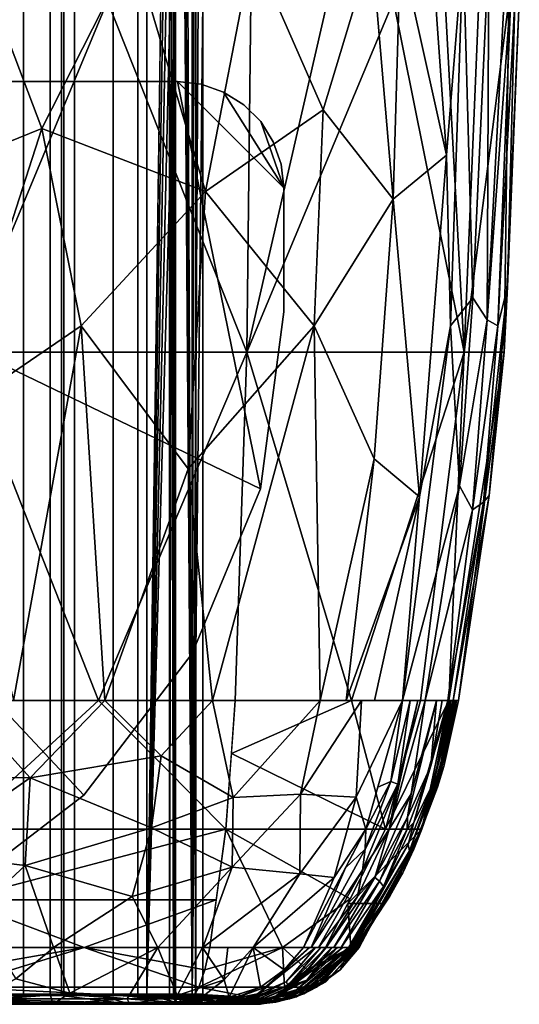
# Model space of a CAD drawing. Units: inches. Extents: x -18.3 to 18, y -16.2 to 14.5.
# Drawn here: x 17.2 to 17.9, y -11.5 to -10.1 of the extents above; entities that cross this region are included whole.
import ezdxf

# ---------------------------------------------------------------- set-up
doc = ezdxf.new("R2010")
doc.units = ezdxf.units.IN
doc.header["$MEASUREMENT"] = 0
doc.layers.add('SEAT-BASETRIM', color=5, linetype='Continuous')
doc.layers.add('SEAT-SEAT_FABRIC', color=5, linetype='Continuous')

msp = doc.modelspace()

# ---------------------------------------------------------------- linework, layer by layer
at = {"layer": 'SEAT-BASETRIM'}
for points in [[(16.2666, -10.177, 5.2929), (17.2444, -11.2208, 5.2929), (17.0373, -11.3797, 5.2929), (16.7961, -11.4796, 5.2929)], [(16.2666, -10.177, 5.2929), (17.5032, -10.7725, 5.2929), (17.4033, -11.0137, 5.2929), (17.2444, -11.2208, 5.2929)], [(17.3817, -10.177, 5.2929), (17.5032, -10.7725, 5.2929), (16.2666, -10.177, 5.2929)], [(16.2666, -10.177, 6.4158), (17.2444, -11.2208, 6.4158), (17.4033, -11.0137, 6.4158), (17.5032, -10.7725, 6.4158)], [(17.0373, -11.3797, 6.4158), (17.2444, -11.2208, 6.4158), (16.2666, -10.177, 6.4158)], [(17.3817, -10.177, 6.4158), (16.2666, -10.177, 6.4158), (17.5032, -10.7725, 6.4158)], [(17.3817, -10.177, 6.4158), (17.3817, -10.177, 5.2929), (16.2666, -10.177, 5.2929), (16.2666, -10.177, 6.4158)], [(17.4163, -10.1809, 5.2929), (17.4492, -10.1924, 5.2929), (17.5373, -10.3325, 5.2929), (17.3817, -10.177, 5.2929)], [(17.3817, -10.177, 5.2929), (17.5373, -10.3325, 5.2929), (17.5373, -10.5137, 5.2929), (17.5032, -10.7725, 5.2929)], [(17.5373, -10.3325, 6.4158), (17.4492, -10.1924, 6.4158), (17.4163, -10.1809, 6.4158), (17.3817, -10.177, 6.4158)], [(17.5373, -10.5137, 6.4158), (17.5373, -10.3325, 6.4158), (17.3817, -10.177, 6.4158), (17.5032, -10.7725, 6.4158)], [(17.4163, -10.1809, 5.2929), (17.3817, -10.177, 5.2929), (17.3817, -10.177, 6.4158), (17.4163, -10.1809, 6.4158)], [(17.4492, -10.1924, 5.2929), (17.4163, -10.1809, 5.2929), (17.4163, -10.1809, 6.4158), (17.4492, -10.1924, 6.4158)], [(17.4787, -10.2109, 5.2929), (17.5034, -10.2355, 5.2929), (17.5373, -10.3325, 5.2929), (17.4492, -10.1924, 5.2929)], [(17.4787, -10.2109, 6.4158), (17.4492, -10.1924, 6.4158), (17.5373, -10.3325, 6.4158), (17.5034, -10.2355, 6.4158)], [(17.4787, -10.2109, 5.2929), (17.4492, -10.1924, 5.2929), (17.4492, -10.1924, 6.4158), (17.4787, -10.2109, 6.4158)], [(17.4787, -10.2109, 6.4158), (17.5034, -10.2355, 6.4158), (17.5034, -10.2355, 5.2929), (17.4787, -10.2109, 5.2929)], [(17.5219, -10.265, 5.2929), (17.5334, -10.2979, 5.2929), (17.5373, -10.3325, 5.2929), (17.5034, -10.2355, 5.2929)], [(17.5219, -10.265, 6.4158), (17.5034, -10.2355, 6.4158), (17.5373, -10.3325, 6.4158), (17.5334, -10.2979, 6.4158)], [(17.5219, -10.265, 5.2929), (17.5034, -10.2355, 5.2929), (17.5034, -10.2355, 6.4158), (17.5219, -10.265, 6.4158)], [(17.5334, -10.2979, 5.2929), (17.5219, -10.265, 5.2929), (17.5219, -10.265, 6.4158), (17.5334, -10.2979, 6.4158)], [(17.5373, -10.3325, 5.2929), (17.5334, -10.2979, 5.2929), (17.5334, -10.2979, 6.4158), (17.5373, -10.3325, 6.4158)], [(17.5373, -10.5137, 6.4158), (17.5373, -10.5137, 5.2929), (17.5373, -10.3325, 5.2929), (17.5373, -10.3325, 6.4158)], [(17.5373, -10.5137, 6.4158), (17.5032, -10.7725, 6.4158), (17.5032, -10.7725, 5.2929), (17.5373, -10.5137, 5.2929)], [(17.5032, -10.7725, 5.2929), (17.5032, -10.7725, 6.4158), (17.4033, -11.0137, 6.4158), (17.4033, -11.0137, 5.2929)], [(17.2444, -11.2208, 5.2929), (17.4033, -11.0137, 5.2929), (17.4033, -11.0137, 6.4158), (17.2444, -11.2208, 6.4158)], [(17.2444, -11.2208, 6.4158), (17.0373, -11.3797, 6.4158), (17.0373, -11.3797, 5.2929), (17.2444, -11.2208, 5.2929)]]:
    msp.add_3dface(points, dxfattribs=at)
at = {"layer": 'SEAT-SEAT_FABRIC'}
for points in [[(16.867, -11.5119, 18.6616), (16.867, 11.7292, 18.6616), (17.1955, 11.7292, 18.5383), (17.1955, -11.5119, 18.5383)], [(17.1955, 11.7292, 18.5383), (17.3369, 11.7292, 18.2172), (17.3369, -11.5119, 18.2172), (17.1955, -11.5119, 18.5383)], [(17.3819, 8.4736, 14.9234), (17.3819, -8.2974, 14.9234), (17.3369, -11.5119, 18.2172), (17.3369, 11.7292, 18.2172)], [(17.3819, -8.2974, 14.9234), (17.3825, -8.6926, 14.8751), (17.3369, -11.5119, 18.2172)], [(17.384, -9.0645, 14.7331), (17.3369, -11.5119, 18.2172), (17.3825, -8.6926, 14.8751)], [(17.0506, -11.5137, 6.7106), (17.0506, -8.9101, 6.7106), (17.2151, -8.9101, 6.7256), (17.2151, -11.5137, 6.7256)], [(17.1562, -8.9101, 18.5714), (17.0675, -8.9101, 18.6234), (17.0675, -11.5137, 18.6234), (17.1562, -11.5137, 18.5714)], [(17.1562, -11.5137, 18.5714), (17.2308, -11.5137, 18.5009), (17.2308, -8.9101, 18.5009), (17.1562, -8.9101, 18.5714)], [(17.3768, -8.9101, 6.7595), (17.3768, -11.5137, 6.7595), (17.2151, -11.5137, 6.7256), (17.2151, -8.9101, 6.7256)], [(17.2876, -8.9101, 18.4152), (17.2308, -8.9101, 18.5009), (17.2308, -11.5137, 18.5009), (17.2876, -11.5137, 18.4152)], [(17.3235, -8.9101, 18.319), (17.2876, -8.9101, 18.4152), (17.2876, -11.5137, 18.4152), (17.3235, -11.5137, 18.319)], [(17.3369, -8.9101, 18.2172), (17.3235, -8.9101, 18.319), (17.3235, -11.5137, 18.319), (17.3369, -11.5137, 18.2172)], [(17.403, -8.9101, 12.6266), (17.3369, -8.9101, 18.2172), (17.3369, -11.5137, 18.2172), (17.403, -11.5137, 12.6266)], [(17.3768, -11.5137, 6.7595), (17.3768, -8.9101, 6.7595), (17.4079, -8.9101, 6.896), (17.4079, -11.5137, 6.896)], [(17.403, -11.5137, 12.6266), (17.4186, -11.5137, 7.0357), (17.4186, -8.9101, 7.0357), (17.403, -8.9101, 12.6266)], [(17.4186, -8.9101, 7.0357), (17.4186, -11.5137, 7.0357), (17.4079, -11.5137, 6.896), (17.4079, -8.9101, 6.896)], [(17.3369, -11.5119, 18.2172), (17.384, -9.0645, 14.7331), (17.3864, -9.3913, 14.5057)], [(17.3369, -11.5119, 18.2172), (17.3864, -9.3913, 14.5057), (17.3894, -9.6537, 14.2064)], [(17.403, -11.5119, 12.6266), (17.3369, -11.5119, 18.2172), (17.3894, -9.6537, 14.2064)], [(17.3894, -9.6537, 14.2064), (17.3928, -9.8364, 13.8527), (17.403, -11.5119, 12.6266)], [(17.3928, -9.8364, 13.8527), (17.3963, -9.9285, 13.4658), (17.403, -11.5119, 12.6266)], [(17.4052, -10.0266, 12.3022), (17.403, -11.5119, 12.6266), (17.3963, -9.9285, 13.4658)], [(17.183, -10.2457, 19.0722), (17.0829, -9.9823, 19.07), (17.012, -10.3148, 19.1108)], [(17.317, -9.9823, 19.0161), (17.0829, -9.9823, 19.07), (17.183, -10.2457, 19.0722)], [(17.317, -9.9823, 19.0161), (17.183, -10.2457, 19.0722), (17.4225, -10.3381, 18.9425)], [(17.317, -9.9823, 19.0161), (17.4225, -10.3381, 18.9425), (17.4914, -9.9823, 18.8511)], [(17.4225, -10.3381, 18.9425), (17.5947, -10.2186, 18.7843), (17.4914, -9.9823, 18.8511)], [(17.5947, -10.2186, 18.7843), (17.6659, -9.9823, 18.6861), (17.4914, -9.9823, 18.8511)], [(17.5947, -10.2186, 18.7843), (17.6972, -10.349, 18.6161), (17.6659, -9.9823, 18.6861)], [(17.7081, -9.9823, 18.5405), (17.6659, -9.9823, 18.6861), (17.6972, -10.349, 18.6161)], [(17.7751, -10.2847, 18.4032), (17.7081, -9.9823, 18.5405), (17.6972, -10.349, 18.6161)], [(17.7538, -9.9823, 18.3826), (17.7081, -9.9823, 18.5405), (17.7751, -10.2847, 18.4032)], [(17.7751, -10.2847, 18.4032), (17.7995, -9.9823, 18.2247), (17.7538, -9.9823, 18.3826)], [(17.7995, -9.9823, 18.2247), (17.7751, -10.2847, 18.4032), (17.781, -10.5345, 18.2244)], [(17.7995, -9.9823, 18.2247), (17.781, -10.5345, 18.2244), (17.814, -10.4933, 16.1975)], [(17.7995, -9.9823, 18.2247), (17.814, -10.4933, 16.1975), (17.8371, -9.9823, 15.5746)], [(17.8348, -10.5257, 14.1623), (17.8371, -9.9823, 15.5746), (17.814, -10.4933, 16.1975)], [(17.8348, -10.5257, 14.1623), (17.8634, -9.9823, 12.9243), (17.8371, -9.9823, 15.5746)], [(17.8348, -10.5257, 14.1623), (17.8702, -10.0401, 12.0303), (17.8634, -9.9823, 12.9243)], [(17.4121, -10.0594, 11.1347), (17.403, -11.5119, 12.6266), (17.4052, -10.0266, 12.3022)], [(17.8507, -10.5341, 12.1163), (17.8702, -10.0401, 12.0303), (17.8348, -10.5257, 14.1623)], [(17.8507, -10.5341, 12.1163), (17.8753, -10.0594, 11.1347), (17.8702, -10.0401, 12.0303)], [(17.0506, -10.0594, 6.7106), (17.0506, -11.5119, 6.7106), (17.2117, -11.5119, 6.725), (17.2117, -10.0594, 6.725)], [(17.2792, -10.0594, 6.2668), (17.4833, -10.5729, 6.3315), (17.065, -10.5729, 6.2698)], [(17.0658, -10.0594, 6.2476), (17.2792, -10.0594, 6.2668), (17.065, -10.5729, 6.2698)], [(17.3701, -10.0594, 6.7577), (17.2117, -10.0594, 6.725), (17.2117, -11.5119, 6.725), (17.3701, -11.5119, 6.7577)], [(17.2792, -10.0594, 6.2668), (17.489, -10.0594, 6.31), (17.4833, -10.5729, 6.3315)], [(17.373, -10.0594, 6.7589), (17.3701, -11.5119, 6.7577), (17.3756, -11.5119, 6.7608)], [(17.3701, -11.5119, 6.7577), (17.373, -10.0594, 6.7589), (17.3701, -10.0594, 6.7577)], [(17.3756, -10.0594, 6.7608), (17.373, -10.0594, 6.7589), (17.3756, -11.5119, 6.7608)], [(17.3756, -10.0594, 6.7608), (17.3756, -11.5119, 6.7608), (17.3776, -10.0594, 6.7633)], [(17.3789, -11.5119, 6.7662), (17.3776, -10.0594, 6.7633), (17.3756, -11.5119, 6.7608)], [(17.3789, -11.5119, 6.7662), (17.3789, -10.0594, 6.7662), (17.3776, -10.0594, 6.7633)], [(17.3789, -10.0594, 6.7662), (17.3789, -11.5119, 6.7662), (17.4085, -11.5119, 6.8995), (17.4085, -10.0594, 6.8995)], [(17.4187, -10.0594, 9.0852), (17.403, -11.5119, 12.6266), (17.4121, -10.0594, 11.1347)], [(17.4186, -11.5119, 7.0357), (17.403, -11.5119, 12.6266), (17.4187, -10.0594, 9.0852)], [(17.4186, -10.0594, 7.0357), (17.4085, -10.0594, 6.8995), (17.4085, -11.5119, 6.8995), (17.4186, -11.5119, 7.0357)], [(17.4187, -10.0594, 9.0852), (17.4186, -10.0594, 7.0357), (17.4186, -11.5119, 7.0357)], [(17.698, -10.0594, 6.4282), (17.8014, -10.5729, 6.6398), (17.4833, -10.5729, 6.3315)], [(17.6011, -10.0594, 6.3557), (17.4833, -10.5729, 6.3315), (17.489, -10.0594, 6.31)], [(17.6011, -10.0594, 6.3557), (17.698, -10.0594, 6.4282), (17.4833, -10.5729, 6.3315)], [(17.698, -10.0594, 6.4282), (17.7735, -10.0594, 6.5229), (17.8014, -10.5729, 6.6398)], [(17.7735, -10.0594, 6.5229), (17.8227, -10.0594, 6.6335), (17.8014, -10.5729, 6.6398)], [(17.8667, -10.0594, 6.832), (17.8595, -10.5729, 7.0349), (17.8014, -10.5729, 6.6398)], [(17.8227, -10.0594, 6.6335), (17.8667, -10.0594, 6.832), (17.8014, -10.5729, 6.6398)], [(17.8507, -10.5341, 12.1163), (17.8647, -10.4775, 10.1096), (17.8753, -10.0594, 11.1347)], [(17.8819, -10.0594, 9.0848), (17.8647, -10.4775, 10.1096), (17.8595, -10.5729, 7.0349)], [(17.8818, -10.0594, 7.0349), (17.8819, -10.0594, 9.0848), (17.8595, -10.5729, 7.0349)], [(17.8667, -10.0594, 6.832), (17.8818, -10.0594, 7.0349), (17.8595, -10.5729, 7.0349)], [(17.8647, -10.4775, 10.1096), (17.8819, -10.0594, 9.0848), (17.8753, -10.0594, 11.1347)], [(17.4225, -10.3381, 18.9425), (17.5816, -10.5345, 18.7737), (17.5947, -10.2186, 18.7843)], [(17.6972, -10.349, 18.6161), (17.5947, -10.2186, 18.7843), (17.5816, -10.5345, 18.7737)], [(17.183, -10.2457, 19.0722), (17.012, -10.3148, 19.1108), (17.047, -10.6663, 19.0791)], [(17.183, -10.2457, 19.0722), (17.047, -10.6663, 19.0791), (17.2406, -10.5345, 19.0325)], [(17.4225, -10.3381, 18.9425), (17.183, -10.2457, 19.0722), (17.2406, -10.5345, 19.0325)], [(17.736, -10.7845, 18.3941), (17.7751, -10.2847, 18.4032), (17.6972, -10.349, 18.6161)], [(17.736, -10.7845, 18.3941), (17.781, -10.5345, 18.2244), (17.7751, -10.2847, 18.4032)], [(17.4225, -10.3381, 18.9425), (17.2406, -10.5345, 19.0325), (17.3971, -10.7433, 18.9202)], [(17.5816, -10.5345, 18.7737), (17.4225, -10.3381, 18.9425), (17.3971, -10.7433, 18.9202)], [(17.5816, -10.5345, 18.7737), (17.6696, -10.7289, 18.6023), (17.6972, -10.349, 18.6161)], [(17.6696, -10.7289, 18.6023), (17.736, -10.7845, 18.3941), (17.6972, -10.349, 18.6161)], [(17.8647, -10.4775, 10.1096), (17.8294, -10.7922, 11.2311), (17.838, -10.7823, 8.8661)], [(17.8507, -10.5341, 12.1163), (17.8294, -10.7922, 11.2311), (17.8647, -10.4775, 10.1096)], [(17.8647, -10.4775, 10.1096), (17.838, -10.7823, 8.8661), (17.8595, -10.5729, 7.0349)], [(17.781, -10.5345, 18.2244), (17.7946, -10.7683, 15.6231), (17.814, -10.4933, 16.1975)], [(17.814, -10.4933, 16.1975), (17.7946, -10.7683, 15.6231), (17.8348, -10.5257, 14.1623)], [(17.8135, -10.8035, 13.369), (17.8348, -10.5257, 14.1623), (17.7946, -10.7683, 15.6231)], [(17.8135, -10.8035, 13.369), (17.8507, -10.5341, 12.1163), (17.8348, -10.5257, 14.1623)], [(17.047, -10.6663, 19.0791), (17.1418, -11.0824, 18.9689), (17.2406, -10.5345, 19.0325)], [(17.2752, -11.0824, 18.9382), (17.2406, -10.5345, 19.0325), (17.1418, -11.0824, 18.9689)], [(17.3971, -10.7433, 18.9202), (17.2406, -10.5345, 19.0325), (17.2752, -11.0824, 18.9382)], [(17.4328, -11.0824, 18.7891), (17.5816, -10.5345, 18.7737), (17.3971, -10.7433, 18.9202)], [(17.5904, -11.0824, 18.64), (17.5816, -10.5345, 18.7737), (17.4328, -11.0824, 18.7891)], [(17.5816, -10.5345, 18.7737), (17.5904, -11.0824, 18.64), (17.6696, -10.7289, 18.6023)], [(17.7111, -11.0824, 18.2233), (17.7946, -10.7683, 15.6231), (17.781, -10.5345, 18.2244)], [(17.7111, -11.0824, 18.2233), (17.781, -10.5345, 18.2244), (17.736, -10.7845, 18.3941)], [(17.8507, -10.5341, 12.1163), (17.8135, -10.8035, 13.369), (17.8294, -10.7922, 11.2311)], [(17.2662, -11.0824, 6.3548), (17.0628, -11.0824, 6.3365), (17.065, -10.5729, 6.2698)], [(17.065, -10.5729, 6.2698), (17.4833, -10.5729, 6.3315), (17.2662, -11.0824, 6.3548)], [(17.4833, -10.5729, 6.3315), (17.4662, -11.0824, 6.3959), (17.2662, -11.0824, 6.3548)], [(17.6361, -11.0824, 6.4921), (17.4662, -11.0824, 6.3959), (17.4833, -10.5729, 6.3315)], [(17.4833, -10.5729, 6.3315), (17.8014, -10.5729, 6.6398), (17.6361, -11.0824, 6.4921)], [(17.8014, -10.5729, 6.6398), (17.7375, -11.0824, 6.659), (17.6361, -11.0824, 6.4921)], [(17.7787, -11.0824, 6.845), (17.7375, -11.0824, 6.659), (17.8014, -10.5729, 6.6398)], [(17.8595, -10.5729, 7.0349), (17.7928, -11.0824, 7.035), (17.7787, -11.0824, 6.845)], [(17.8014, -10.5729, 6.6398), (17.8595, -10.5729, 7.0349), (17.7787, -11.0824, 6.845)], [(17.8595, -10.5729, 7.0349), (17.838, -10.7823, 8.8661), (17.7928, -11.0824, 7.035)], [(17.6285, -11.0824, 18.5085), (17.6696, -10.7289, 18.6023), (17.5904, -11.0824, 18.64)], [(17.736, -10.7845, 18.3941), (17.6696, -10.7289, 18.6023), (17.6285, -11.0824, 18.5085)], [(17.2752, -11.0824, 18.9382), (17.4328, -11.0824, 18.7891), (17.3971, -10.7433, 18.9202)], [(17.7946, -10.7683, 15.6231), (17.7111, -11.0824, 18.2233), (17.7442, -11.0824, 15.4263)], [(17.8135, -10.8035, 13.369), (17.7946, -10.7683, 15.6231), (17.7442, -11.0824, 15.4263)], [(17.736, -10.7845, 18.3941), (17.6285, -11.0824, 18.5085), (17.6698, -11.0824, 18.3659)], [(17.7111, -11.0824, 18.2233), (17.736, -10.7845, 18.3941), (17.6698, -11.0824, 18.3659)], [(17.838, -10.7823, 8.8661), (17.8294, -10.7922, 11.2311), (17.785, -11.0824, 9.8322)], [(17.7928, -11.0824, 7.035), (17.838, -10.7823, 8.8661), (17.785, -11.0824, 9.8322)], [(17.8294, -10.7922, 11.2311), (17.8135, -10.8035, 13.369), (17.7772, -11.0824, 12.6293)], [(17.8294, -10.7922, 11.2311), (17.7772, -11.0824, 12.6293), (17.785, -11.0824, 9.8322)], [(17.8135, -10.8035, 13.369), (17.7442, -11.0824, 15.4263), (17.7772, -11.0824, 12.6293)], [(16.9917, -11.1945, 19.0022), (17.1658, -11.1953, 18.9581), (17.0638, -11.0824, 18.9869)], [(17.0611, -11.2705, 6.3902), (17.2662, -11.0824, 6.3548), (17.4524, -11.2705, 6.4478)], [(17.0628, -11.0824, 6.3365), (17.2662, -11.0824, 6.3548), (17.0611, -11.2705, 6.3902)], [(17.1658, -11.1953, 18.9581), (17.2752, -11.0824, 18.9382), (17.0638, -11.0824, 18.9869)], [(17.1658, -11.1953, 18.9581), (17.3578, -11.1631, 18.8656), (17.2752, -11.0824, 18.9382)], [(17.2662, -11.0824, 6.3548), (17.4662, -11.0824, 6.3959), (17.4524, -11.2705, 6.4478)], [(17.2752, -11.0824, 18.9382), (17.3578, -11.1631, 18.8656), (17.4328, -11.0824, 18.7891)], [(17.3578, -11.1631, 18.8656), (17.4632, -11.2244, 18.7478), (17.4328, -11.0824, 18.7891)], [(17.4632, -11.2244, 18.7478), (17.5904, -11.0824, 18.64), (17.4328, -11.0824, 18.7891)], [(17.686, -11.2705, 6.6743), (17.4605, -11.1598, 6.4173), (17.6361, -11.0824, 6.4921)], [(17.4605, -11.1598, 6.4173), (17.4662, -11.0824, 6.3959), (17.6361, -11.0824, 6.4921)], [(17.5904, -11.0824, 18.64), (17.4632, -11.2244, 18.7478), (17.5619, -11.2194, 18.62)], [(17.6431, -11.2237, 18.4317), (17.6507, -11.0824, 18.4316), (17.5619, -11.2194, 18.62)], [(17.6507, -11.0824, 18.4316), (17.5904, -11.0824, 18.64), (17.5619, -11.2194, 18.62)], [(17.6361, -11.0824, 6.4921), (17.7375, -11.0824, 6.659), (17.686, -11.2705, 6.6743)], [(17.6507, -11.0824, 18.4316), (17.6431, -11.2237, 18.4317), (17.7111, -11.0824, 18.2233)], [(17.7111, -11.0824, 18.2233), (17.6431, -11.2237, 18.4317), (17.6574, -11.2705, 18.2224)], [(17.7111, -11.0824, 18.2233), (17.675, -11.2091, 18.2227), (17.6941, -11.201, 17.472)], [(17.686, -11.2705, 6.6743), (17.7787, -11.0824, 6.845), (17.7392, -11.2705, 7.0351)], [(17.7375, -11.0824, 6.659), (17.7787, -11.0824, 6.845), (17.686, -11.2705, 6.6743)], [(17.7333, -11.0824, 16.3458), (17.6912, -11.2705, 15.8857), (17.7442, -11.0824, 15.4263)], [(17.6912, -11.2705, 15.8857), (17.7237, -11.219, 14.7269), (17.7442, -11.0824, 15.4263)], [(17.7039, -11.2046, 16.7185), (17.6912, -11.2705, 15.8857), (17.7333, -11.0824, 16.3458)], [(17.7039, -11.2046, 16.7185), (17.7222, -11.0824, 17.2845), (17.6941, -11.201, 17.472)], [(17.7111, -11.0824, 18.2233), (17.6941, -11.201, 17.472), (17.7222, -11.0824, 17.2845)], [(17.7039, -11.2046, 16.7185), (17.7333, -11.0824, 16.3458), (17.7222, -11.0824, 17.2845)], [(17.7607, -11.0824, 14.0278), (17.7237, -11.219, 14.7269), (17.7184, -11.253, 14.0447)], [(17.7184, -11.253, 14.0447), (17.7526, -11.1779, 12.9788), (17.7607, -11.0824, 14.0278)], [(17.7237, -11.219, 14.7269), (17.7607, -11.0824, 14.0278), (17.7524, -11.0824, 14.7271), (17.7442, -11.0824, 15.4263)], [(17.7798, -11.0824, 11.7098), (17.7772, -11.0824, 12.6293), (17.7276, -11.2606, 12.6094)], [(17.7798, -11.0824, 11.7098), (17.7276, -11.2606, 12.6094), (17.7572, -11.2002, 11.2498)], [(17.7526, -11.1779, 12.9788), (17.7276, -11.2606, 12.6094), (17.7772, -11.0824, 12.6293)], [(17.7388, -11.2705, 9.373), (17.7623, -11.209, 8.443), (17.7876, -11.0824, 8.9126)], [(17.785, -11.0824, 9.8514), (17.7644, -11.1896, 10.3207), (17.7388, -11.2705, 9.373)], [(17.7388, -11.2705, 9.373), (17.7876, -11.0824, 8.9126), (17.785, -11.0824, 9.8514)], [(17.7787, -11.0824, 6.845), (17.7928, -11.0824, 7.035), (17.7392, -11.2705, 7.0351)], [(17.769, -11.0824, 13.3286), (17.7526, -11.1779, 12.9788), (17.7772, -11.0824, 12.6293)], [(17.7607, -11.0824, 14.0278), (17.7526, -11.1779, 12.9788), (17.769, -11.0824, 13.3286)], [(17.7928, -11.0824, 7.035), (17.7715, -11.1786, 7.7374), (17.7567, -11.2091, 7.0351)], [(17.7798, -11.0824, 11.7098), (17.7572, -11.2002, 11.2498), (17.7824, -11.0824, 10.7902)], [(17.7572, -11.2002, 11.2498), (17.7644, -11.1896, 10.3207), (17.7824, -11.0824, 10.7902)], [(17.7902, -11.0824, 7.9738), (17.7876, -11.0824, 8.9126), (17.7623, -11.209, 8.443)], [(17.7623, -11.209, 8.443), (17.7715, -11.1786, 7.7374), (17.7902, -11.0824, 7.9738)], [(17.7644, -11.1896, 10.3207), (17.785, -11.0824, 9.8514), (17.7824, -11.0824, 10.7902)], [(17.7715, -11.1786, 7.7374), (17.7928, -11.0824, 7.035), (17.7902, -11.0824, 7.9738)], [(17.4605, -11.1598, 6.4173), (17.686, -11.2705, 6.6743), (17.4524, -11.2705, 6.4478)], [(17.3435, -11.2685, 18.8327), (17.3578, -11.1631, 18.8656), (17.1658, -11.1953, 18.9581)], [(17.4632, -11.2244, 18.7478), (17.3578, -11.1631, 18.8656), (17.3435, -11.2685, 18.8327)], [(17.7184, -11.253, 14.0447), (17.718, -11.2705, 13.3282), (17.7526, -11.1779, 12.9788)], [(17.718, -11.2705, 13.3282), (17.7276, -11.2606, 12.6094), (17.7526, -11.1779, 12.9788)], [(17.7715, -11.1786, 7.7374), (17.7276, -11.2999, 7.7956), (17.7392, -11.2705, 7.0351)], [(17.7276, -11.2999, 7.7956), (17.7715, -11.1786, 7.7374), (17.7623, -11.209, 8.443)], [(17.7392, -11.2705, 7.0351), (17.7567, -11.2091, 7.0351), (17.7715, -11.1786, 7.7374)], [(17.008, -11.3056, 18.9575), (17.1658, -11.1953, 18.9581), (16.9917, -11.1945, 19.0022)], [(17.1587, -11.3236, 18.9074), (17.1658, -11.1953, 18.9581), (17.008, -11.3056, 18.9575)], [(17.3435, -11.2685, 18.8327), (17.1658, -11.1953, 18.9581), (17.1587, -11.3236, 18.9074)], [(17.6941, -11.201, 17.472), (17.6562, -11.2999, 17.5158), (17.7039, -11.2046, 16.7185)], [(17.6562, -11.2999, 17.5158), (17.6941, -11.201, 17.472), (17.6574, -11.2705, 18.2224)], [(17.6941, -11.201, 17.472), (17.675, -11.2091, 18.2227), (17.6574, -11.2705, 18.2224)], [(17.719, -11.2927, 11.9298), (17.7214, -11.3023, 10.6406), (17.7572, -11.2002, 11.2498)], [(17.7276, -11.2606, 12.6094), (17.719, -11.2927, 11.9298), (17.7572, -11.2002, 11.2498)], [(17.7644, -11.1896, 10.3207), (17.7572, -11.2002, 11.2498), (17.7214, -11.3023, 10.6406)], [(17.7388, -11.2705, 9.373), (17.7644, -11.1896, 10.3207), (17.7214, -11.3023, 10.6406)], [(17.7039, -11.2046, 16.7185), (17.6522, -11.3305, 16.8133), (17.6912, -11.2705, 15.8857)], [(17.6522, -11.3305, 16.8133), (17.7039, -11.2046, 16.7185), (17.6562, -11.2999, 17.5158)], [(17.7114, -11.3345, 8.5415), (17.7623, -11.209, 8.443), (17.7388, -11.2705, 9.373)], [(17.7623, -11.209, 8.443), (17.7114, -11.3345, 8.5415), (17.7276, -11.2999, 7.7956)], [(17.3435, -11.2685, 18.8327), (17.4617, -11.3262, 18.6862), (17.4632, -11.2244, 18.7478)], [(17.4632, -11.2244, 18.7478), (17.4617, -11.3262, 18.6862), (17.5619, -11.2194, 18.62)], [(17.5619, -11.2194, 18.62), (17.4617, -11.3262, 18.6862), (17.5609, -11.3356, 18.5196)], [(17.5619, -11.2194, 18.62), (17.5609, -11.3356, 18.5196), (17.6431, -11.2237, 18.4317)], [(17.6109, -11.3412, 18.357), (17.6431, -11.2237, 18.4317), (17.5609, -11.3356, 18.5196)], [(17.6431, -11.2237, 18.4317), (17.6109, -11.3412, 18.357), (17.6574, -11.2705, 18.2224)], [(17.6912, -11.2705, 15.8857), (17.6706, -11.3411, 14.9358), (17.7237, -11.219, 14.7269)], [(17.6706, -11.3411, 14.9358), (17.7184, -11.253, 14.0447), (17.7237, -11.219, 14.7269)], [(17.7184, -11.253, 14.0447), (17.6706, -11.3411, 14.9358), (17.6772, -11.3466, 14.0225)], [(17.7184, -11.253, 14.0447), (17.6772, -11.3466, 14.0225), (17.718, -11.2705, 13.3282)], [(17.719, -11.2927, 11.9298), (17.7276, -11.2606, 12.6094), (17.683, -11.3542, 12.8956)], [(17.683, -11.3542, 12.8956), (17.7276, -11.2606, 12.6094), (17.718, -11.2705, 13.3282)], [(17.0611, -11.2705, 6.3902), (17.4524, -11.2705, 6.4478), (17.0593, -11.3736, 6.4447)], [(17.0593, -11.3736, 6.4447), (17.4524, -11.2705, 6.4478), (17.4384, -11.3736, 6.5005)], [(17.1587, -11.3236, 18.9074), (17.3155, -11.369, 18.7947), (17.3435, -11.2685, 18.8327)], [(17.3435, -11.2685, 18.8327), (17.3155, -11.369, 18.7947), (17.4617, -11.3262, 18.6862)], [(17.4524, -11.2705, 6.4478), (17.5351, -11.4434, 6.5963), (17.4289, -11.4434, 6.5362)], [(17.4524, -11.2705, 6.4478), (17.6344, -11.3723, 6.6898), (17.5351, -11.4434, 6.5963)], [(17.686, -11.2705, 6.6743), (17.6344, -11.3723, 6.6898), (17.4524, -11.2705, 6.4478)], [(17.6109, -11.3412, 18.357), (17.566, -11.4434, 18.2209), (17.6574, -11.2705, 18.2224)], [(17.6276, -11.327, 18.2219), (17.6562, -11.2999, 17.5158), (17.6574, -11.2705, 18.2224)], [(17.686, -11.2705, 6.6743), (17.7392, -11.2705, 7.0351), (17.631, -11.379, 6.6908)], [(17.631, -11.379, 6.6908), (17.7392, -11.2705, 7.0351), (17.6818, -11.379, 7.0352)], [(17.6706, -11.3411, 14.9358), (17.6912, -11.2705, 15.8857), (17.6449, -11.3691, 15.8745)], [(17.6522, -11.3305, 16.8133), (17.6449, -11.3691, 15.8745), (17.6912, -11.2705, 15.8857)], [(17.683, -11.3542, 12.8956), (17.718, -11.2705, 13.3282), (17.6772, -11.3466, 14.0225)], [(17.7388, -11.2705, 9.373), (17.6925, -11.3687, 9.3727), (17.7114, -11.3345, 8.5415)], [(17.7214, -11.3023, 10.6406), (17.6925, -11.3687, 9.3727), (17.7388, -11.2705, 9.373)], [(17.7276, -11.2999, 7.7956), (17.7093, -11.327, 7.0352), (17.7392, -11.2705, 7.0351)], [(17.6562, -11.2999, 17.5158), (17.5771, -11.4434, 17.2822), (17.6522, -11.3305, 16.8133)], [(17.5771, -11.4434, 17.2822), (17.6562, -11.2999, 17.5158), (17.6276, -11.327, 18.2219)], [(17.636, -11.4434, 11.23), (17.719, -11.2927, 11.9298), (17.634, -11.4434, 11.9292)], [(17.683, -11.3542, 12.8956), (17.634, -11.4434, 11.9292), (17.719, -11.2927, 11.9298)], [(17.719, -11.2927, 11.9298), (17.636, -11.4434, 11.23), (17.7214, -11.3023, 10.6406)], [(17.7214, -11.3023, 10.6406), (17.636, -11.4434, 11.23), (17.6379, -11.4434, 10.5309)], [(17.7214, -11.3023, 10.6406), (17.6379, -11.4434, 10.5309), (17.6399, -11.4434, 9.8318)], [(17.6399, -11.4434, 9.8318), (17.6925, -11.3687, 9.3727), (17.7214, -11.3023, 10.6406)], [(17.7276, -11.2999, 7.7956), (17.7114, -11.3345, 8.5415), (17.6451, -11.4434, 7.9741)], [(17.7093, -11.327, 7.0352), (17.7276, -11.2999, 7.7956), (17.6451, -11.4434, 7.9741)], [(17.0292, -11.4434, 18.8263), (17.1587, -11.3236, 18.9074), (17.008, -11.3056, 18.9575)], [(17.0292, -11.4434, 18.8263), (17.2003, -11.4434, 18.762), (17.1587, -11.3236, 18.9074)], [(17.3155, -11.369, 18.7947), (17.1587, -11.3236, 18.9074), (17.2003, -11.4434, 18.762)], [(17.4617, -11.3262, 18.6862), (17.3155, -11.369, 18.7947), (17.353, -11.4434, 18.7047)], [(17.353, -11.4434, 18.7047), (17.4187, -11.4434, 18.5555), (17.4617, -11.3262, 18.6862)], [(17.4187, -11.4434, 18.5555), (17.5609, -11.3356, 18.5196), (17.4617, -11.3262, 18.6862)], [(17.5771, -11.4434, 17.2822), (17.6276, -11.327, 18.2219), (17.566, -11.4434, 18.2209)], [(17.5771, -11.4434, 17.2822), (17.5882, -11.4434, 16.3434), (17.6522, -11.3305, 16.8133)], [(17.6522, -11.3305, 16.8133), (17.5882, -11.4434, 16.3434), (17.6449, -11.3691, 15.8745)], [(17.6451, -11.4434, 7.9741), (17.6477, -11.4434, 7.0353), (17.7093, -11.327, 7.0352)], [(17.4923, -11.4434, 18.3882), (17.5609, -11.3356, 18.5196), (17.4187, -11.4434, 18.5555)], [(17.4923, -11.4434, 18.3882), (17.6109, -11.3412, 18.357), (17.5609, -11.3356, 18.5196)], [(17.566, -11.4434, 18.2209), (17.6109, -11.3412, 18.357), (17.4923, -11.4434, 18.3882)], [(17.6706, -11.3411, 14.9358), (17.5993, -11.4434, 15.4047), (17.6104, -11.4434, 14.466)], [(17.6706, -11.3411, 14.9358), (17.6449, -11.3691, 15.8745), (17.5993, -11.4434, 15.4047)], [(17.6772, -11.3466, 14.0225), (17.6706, -11.3411, 14.9358), (17.6104, -11.4434, 14.466)], [(17.6772, -11.3466, 14.0225), (17.6104, -11.4434, 14.466), (17.6212, -11.4434, 13.5471)], [(17.6212, -11.4434, 13.5471), (17.683, -11.3542, 12.8956), (17.6772, -11.3466, 14.0225)], [(17.7114, -11.3345, 8.5415), (17.6925, -11.3687, 9.3727), (17.6425, -11.4434, 8.9129)], [(17.7114, -11.3345, 8.5415), (17.6425, -11.4434, 8.9129), (17.6451, -11.4434, 7.9741)], [(17.6321, -11.4434, 12.6283), (17.683, -11.3542, 12.8956), (17.6212, -11.4434, 13.5471)], [(17.6321, -11.4434, 12.6283), (17.634, -11.4434, 11.9292), (17.683, -11.3542, 12.8956)], [(17.2451, -11.4434, 6.4984), (17.0581, -11.4434, 6.4816), (17.0593, -11.3736, 6.4447)], [(17.2451, -11.4434, 6.4984), (17.0593, -11.3736, 6.4447), (17.4384, -11.3736, 6.5005)], [(17.3155, -11.369, 18.7947), (17.2003, -11.4434, 18.762), (17.353, -11.4434, 18.7047)], [(17.2451, -11.4434, 6.4984), (17.4384, -11.3736, 6.5005), (17.4289, -11.4434, 6.5362)], [(17.5984, -11.4434, 6.7006), (17.5351, -11.4434, 6.5963), (17.6344, -11.3723, 6.6898)], [(17.6449, -11.3691, 15.8745), (17.5882, -11.4434, 16.3434), (17.5993, -11.4434, 15.4047)], [(17.6399, -11.4434, 9.8318), (17.6425, -11.4434, 8.9129), (17.6925, -11.3687, 9.3727)], [(17.6352, -11.4434, 6.8661), (17.5984, -11.4434, 6.7006), (17.631, -11.379, 6.6908)], [(17.6352, -11.4434, 6.8661), (17.631, -11.379, 6.6908), (17.6818, -11.379, 7.0352)], [(17.6352, -11.4434, 6.8661), (17.6818, -11.379, 7.0352), (17.6477, -11.4434, 7.0353)], [(17.056, -11.5017, 6.5442), (17.2451, -11.4434, 6.4984), (17.4128, -11.5017, 6.5968)], [(17.2451, -11.4434, 6.4984), (17.056, -11.5017, 6.5442), (17.0572, -11.4762, 6.5095)], [(17.2451, -11.4434, 6.4984), (17.0572, -11.4762, 6.5095), (17.0581, -11.4434, 6.4816)], [(17.1452, -11.4892, 18.792), (17.2009, -11.4434, 18.7618), (17.1152, -11.4434, 18.794)], [(17.2009, -11.4434, 18.7618), (17.1452, -11.4892, 18.792), (17.224, -11.5103, 18.707)], [(17.224, -11.5103, 18.707), (17.353, -11.4434, 18.7047), (17.2009, -11.4434, 18.7618)], [(17.353, -11.4434, 18.7047), (17.224, -11.5103, 18.707), (17.308, -11.5184, 18.6066)], [(17.4289, -11.4434, 6.5362), (17.4217, -11.4762, 6.5632), (17.2451, -11.4434, 6.4984)], [(17.4128, -11.5017, 6.5968), (17.2451, -11.4434, 6.4984), (17.4217, -11.4762, 6.5632)], [(17.3814, -11.5138, 18.5348), (17.353, -11.4434, 18.7047), (17.308, -11.5184, 18.6066)], [(17.4184, -11.4434, 18.5561), (17.353, -11.4434, 18.7047), (17.3814, -11.5138, 18.5348)], [(17.4184, -11.4434, 18.5561), (17.3814, -11.5138, 18.5348), (17.4498, -11.491, 18.5002)], [(17.4128, -11.5017, 6.5968), (17.5351, -11.4434, 6.5963), (17.5384, -11.5017, 6.7185)], [(17.4217, -11.4762, 6.5632), (17.5351, -11.4434, 6.5963), (17.4128, -11.5017, 6.5968)], [(17.4184, -11.4434, 18.5561), (17.4498, -11.491, 18.5002), (17.4553, -11.4434, 18.4723)], [(17.5351, -11.4434, 6.5963), (17.4217, -11.4762, 6.5632), (17.4289, -11.4434, 6.5362)], [(17.4498, -11.491, 18.5002), (17.4571, -11.5164, 18.3368), (17.4922, -11.4434, 18.3885)], [(17.4553, -11.4434, 18.4723), (17.4498, -11.491, 18.5002), (17.4922, -11.4434, 18.3885)], [(17.4922, -11.4434, 18.3885), (17.4571, -11.5164, 18.3368), (17.5033, -11.5017, 18.2199)], [(17.538, -11.4762, 18.2204), (17.4922, -11.4434, 18.3885), (17.5033, -11.5017, 18.2199)], [(17.538, -11.4762, 18.2204), (17.566, -11.4434, 18.2209), (17.4922, -11.4434, 18.3885)], [(17.4988, -11.5113, 17.2798), (17.5838, -11.4434, 16.7165), (17.5749, -11.4434, 17.4687)], [(17.4988, -11.5113, 17.2798), (17.5405, -11.4938, 16.5879), (17.5838, -11.4434, 16.7165)], [(17.4988, -11.5113, 17.2798), (17.5749, -11.4434, 17.4687), (17.5143, -11.4999, 17.7333)], [(17.538, -11.4762, 18.2204), (17.5143, -11.4999, 17.7333), (17.5749, -11.4434, 17.4687)], [(17.5707, -11.4911, 14.3757), (17.5222, -11.5173, 14.0736), (17.6156, -11.4434, 14.0264)], [(17.6156, -11.4434, 14.0264), (17.5222, -11.5173, 14.0736), (17.5255, -11.5178, 13.5622)], [(17.6156, -11.4434, 14.0264), (17.5255, -11.5178, 13.5622), (17.6238, -11.4434, 13.3274)], [(17.6238, -11.4434, 13.3274), (17.5255, -11.5178, 13.5622), (17.5504, -11.5097, 13.0815)], [(17.5984, -11.4434, 6.7006), (17.5716, -11.4762, 6.7086), (17.5351, -11.4434, 6.5963)], [(17.5384, -11.5017, 6.7185), (17.5351, -11.4434, 6.5963), (17.5716, -11.4762, 6.7086)], [(17.566, -11.4434, 18.2209), (17.538, -11.4762, 18.2204), (17.5749, -11.4434, 17.4687)], [(17.5384, -11.5017, 6.7185), (17.6352, -11.4434, 6.8661), (17.585, -11.5017, 7.0354)], [(17.6352, -11.4434, 6.8661), (17.5384, -11.5017, 6.7185), (17.5716, -11.4762, 6.7086)], [(17.5438, -11.499, 15.7194), (17.5914, -11.4434, 16.0706), (17.5405, -11.4938, 16.5879)], [(17.5914, -11.4434, 16.0706), (17.5838, -11.4434, 16.7165), (17.5405, -11.4938, 16.5879)], [(17.599, -11.4434, 15.4246), (17.5438, -11.499, 15.7194), (17.5554, -11.4965, 15.0747)], [(17.5914, -11.4434, 16.0706), (17.5438, -11.499, 15.7194), (17.599, -11.4434, 15.4246)], [(17.5458, -11.5187, 8.9932), (17.6435, -11.4434, 8.5397), (17.6414, -11.4434, 9.292)], [(17.5557, -11.5156, 8.4631), (17.6435, -11.4434, 8.5397), (17.5458, -11.5187, 8.9932)], [(17.5458, -11.5187, 8.9932), (17.6414, -11.4434, 9.292), (17.5844, -11.5016, 9.6105)], [(17.5504, -11.5097, 13.0815), (17.6321, -11.4434, 12.6283), (17.6238, -11.4434, 13.3274)], [(17.6321, -11.4434, 12.6283), (17.5504, -11.5097, 13.0815), (17.5631, -11.5054, 12.5798)], [(17.5554, -11.4965, 15.0747), (17.6073, -11.4434, 14.7255), (17.599, -11.4434, 15.4246)], [(17.5554, -11.4965, 15.0747), (17.5707, -11.4911, 14.3757), (17.6073, -11.4434, 14.7255)], [(17.5555, -11.5109, 12.0114), (17.5967, -11.488, 11.6084), (17.6339, -11.4434, 11.9823)], [(17.6339, -11.4434, 11.9823), (17.5631, -11.5054, 12.5798), (17.5555, -11.5109, 12.0114)], [(17.6435, -11.4434, 8.5397), (17.5557, -11.5156, 8.4631), (17.5988, -11.4937, 8.0541)], [(17.6339, -11.4434, 11.9823), (17.6321, -11.4434, 12.6283), (17.5631, -11.5054, 12.5798)], [(17.6456, -11.4434, 7.7875), (17.5665, -11.5114, 7.5438), (17.6197, -11.4762, 7.0353)], [(17.5988, -11.4937, 8.0541), (17.5665, -11.5114, 7.5438), (17.6456, -11.4434, 7.7875)], [(17.5707, -11.4911, 14.3757), (17.6156, -11.4434, 14.0264), (17.6073, -11.4434, 14.7255)], [(17.6352, -11.4434, 6.8661), (17.5716, -11.4762, 6.7086), (17.5984, -11.4434, 6.7006)], [(17.6414, -11.4434, 9.292), (17.6393, -11.4434, 10.0442), (17.5844, -11.5016, 9.6105)], [(17.5844, -11.5016, 9.6105), (17.6393, -11.4434, 10.0442), (17.5945, -11.4936, 10.4359)], [(17.585, -11.5017, 7.0354), (17.6352, -11.4434, 6.8661), (17.6197, -11.4762, 7.0353)], [(17.5967, -11.488, 11.6084), (17.5895, -11.4954, 11.0016), (17.6357, -11.4434, 11.3362)], [(17.6357, -11.4434, 11.3362), (17.5895, -11.4954, 11.0016), (17.6375, -11.4434, 10.6902)], [(17.5945, -11.4936, 10.4359), (17.6375, -11.4434, 10.6902), (17.5895, -11.4954, 11.0016)], [(17.6393, -11.4434, 10.0442), (17.6375, -11.4434, 10.6902), (17.5945, -11.4936, 10.4359)], [(17.6339, -11.4434, 11.9823), (17.5967, -11.488, 11.6084), (17.6357, -11.4434, 11.3362)], [(17.6456, -11.4434, 7.7875), (17.6435, -11.4434, 8.5397), (17.5988, -11.4937, 8.0541)], [(17.6197, -11.4762, 7.0353), (17.6477, -11.4434, 7.0353), (17.6456, -11.4434, 7.7875)], [(17.6477, -11.4434, 7.0353), (17.6197, -11.4762, 7.0353), (17.6352, -11.4434, 6.8661)], [(17.538, -11.4762, 18.2204), (17.5033, -11.5017, 18.2199), (17.5143, -11.4999, 17.7333)], [(17.6197, -11.4762, 7.0353), (17.5665, -11.5114, 7.5438), (17.585, -11.5017, 7.0354)], [(17.224, -11.5103, 18.707), (17.1452, -11.4892, 18.792), (17.0928, -11.5198, 18.7461)], [(17.4111, -11.521, 18.4307), (17.4498, -11.491, 18.5002), (17.3814, -11.5138, 18.5348)], [(17.4571, -11.5164, 18.3368), (17.4498, -11.491, 18.5002), (17.4111, -11.521, 18.4307)], [(17.5707, -11.4911, 14.3757), (17.5554, -11.4965, 15.0747), (17.4975, -11.5226, 14.5639)], [(17.5222, -11.5173, 14.0736), (17.5707, -11.4911, 14.3757), (17.4975, -11.5226, 14.5639)], [(17.5358, -11.5192, 11.4628), (17.5895, -11.4954, 11.0016), (17.5967, -11.488, 11.6084)], [(17.5967, -11.488, 11.6084), (17.5555, -11.5109, 12.0114), (17.5358, -11.5192, 11.4628)], [(17.4026, -11.5187, 6.6351), (17.0547, -11.5187, 6.5838), (17.056, -11.5017, 6.5442)], [(17.4026, -11.5187, 6.6351), (17.056, -11.5017, 6.5442), (17.4128, -11.5017, 6.5968)], [(17.4026, -11.5187, 6.6351), (17.4128, -11.5017, 6.5968), (17.5004, -11.5187, 6.7299)], [(17.5004, -11.5187, 6.7299), (17.4128, -11.5017, 6.5968), (17.5384, -11.5017, 6.7185)], [(17.4509, -11.5237, 17.7114), (17.4988, -11.5113, 17.2798), (17.5143, -11.4999, 17.7333)], [(17.5143, -11.4999, 17.7333), (17.4637, -11.5187, 18.2192), (17.4509, -11.5237, 17.7114)], [(17.4616, -11.5261, 15.5852), (17.4529, -11.5266, 15.0409), (17.5554, -11.4965, 15.0747)], [(17.5554, -11.4965, 15.0747), (17.4529, -11.5266, 15.0409), (17.4975, -11.5226, 14.5639)], [(17.5033, -11.5017, 18.2199), (17.4571, -11.5164, 18.3368), (17.4637, -11.5187, 18.2192)], [(17.4616, -11.5261, 15.5852), (17.5554, -11.4965, 15.0747), (17.5438, -11.499, 15.7194)], [(17.5438, -11.499, 15.7194), (17.4926, -11.5187, 16.2658), (17.4616, -11.5261, 15.5852)], [(17.5143, -11.4999, 17.7333), (17.5033, -11.5017, 18.2199), (17.4637, -11.5187, 18.2192)], [(17.4988, -11.5113, 17.2798), (17.4762, -11.5212, 16.7947), (17.5405, -11.4938, 16.5879)], [(17.5405, -11.4938, 16.5879), (17.4762, -11.5212, 16.7947), (17.4926, -11.5187, 16.2658)], [(17.4843, -11.5265, 12.2778), (17.5631, -11.5054, 12.5798), (17.4851, -11.5263, 12.95)], [(17.5555, -11.5109, 12.0114), (17.5631, -11.5054, 12.5798), (17.4843, -11.5265, 12.2778)], [(17.5844, -11.5016, 9.6105), (17.5945, -11.4936, 10.4359), (17.4849, -11.5266, 10.0566)], [(17.5945, -11.4936, 10.4359), (17.5222, -11.5234, 10.5308), (17.4849, -11.5266, 10.0566)], [(17.5844, -11.5016, 9.6105), (17.4849, -11.5266, 10.0566), (17.4931, -11.5266, 9.509)], [(17.5631, -11.5054, 12.5798), (17.5504, -11.5097, 13.0815), (17.4851, -11.5263, 12.95)], [(17.4856, -11.5266, 11.0406), (17.5895, -11.4954, 11.0016), (17.5358, -11.5192, 11.4628)], [(17.5895, -11.4954, 11.0016), (17.4856, -11.5266, 11.0406), (17.5222, -11.5234, 10.5308)], [(17.5438, -11.499, 15.7194), (17.5405, -11.4938, 16.5879), (17.4926, -11.5187, 16.2658)], [(17.5458, -11.5187, 8.9932), (17.5844, -11.5016, 9.6105), (17.4931, -11.5266, 9.509)], [(17.5454, -11.5187, 7.0355), (17.5004, -11.5187, 6.7299), (17.5384, -11.5017, 6.7185)], [(17.5945, -11.4936, 10.4359), (17.5895, -11.4954, 11.0016), (17.5222, -11.5234, 10.5308)], [(17.5255, -11.5237, 7.9771), (17.5988, -11.4937, 8.0541), (17.5557, -11.5156, 8.4631)], [(17.5255, -11.5237, 7.9771), (17.5665, -11.5114, 7.5438), (17.5988, -11.4937, 8.0541)], [(17.5454, -11.5187, 7.0355), (17.5384, -11.5017, 6.7185), (17.585, -11.5017, 7.0354)], [(17.5665, -11.5114, 7.5438), (17.5454, -11.5187, 7.0355), (17.585, -11.5017, 7.0354)], [(17.403, -11.5137, 12.6266), (7.0093, -11.5137, 6.5653), (17.0506, -11.5137, 6.7106), (17.4186, -11.5137, 7.0357)], [(13.2951, -11.5137, 18.4226), (7.0093, -11.5137, 6.5653), (17.403, -11.5137, 12.6266), (15.0794, -11.5137, 18.5668)], [(16.867, -11.5137, 18.6616), (15.0794, -11.5137, 18.5668), (17.3369, -11.5137, 18.2172), (16.9695, -11.5137, 18.654)], [(17.403, -11.5137, 12.6266), (17.3369, -11.5137, 18.2172), (15.0794, -11.5137, 18.5668)], [(17.0675, -11.5137, 18.6234), (16.9695, -11.5137, 18.654), (17.3369, -11.5137, 18.2172), (17.1562, -11.5137, 18.5714)], [(17.1993, -11.5266, 18.6289), (17.0928, -11.5198, 18.7461), (17.0313, -11.5119, 18.5999)], [(17.0313, -11.5119, 18.5999), (17.1955, -11.5119, 18.5383), (17.1993, -11.5266, 18.6289)], [(17.2117, -11.5119, 6.725), (17.0506, -11.5119, 6.7106), (17.0519, -11.524, 6.6692)], [(17.4186, -11.5137, 7.0357), (17.0506, -11.5137, 6.7106), (17.2151, -11.5137, 6.7256)], [(17.3807, -11.524, 6.7177), (17.2117, -11.5119, 6.725), (17.0519, -11.524, 6.6692)], [(17.0533, -11.5263, 6.6262), (17.0547, -11.5187, 6.5838), (17.3917, -11.5263, 6.6761)], [(17.3917, -11.5263, 6.6761), (17.0547, -11.5187, 6.5838), (17.4026, -11.5187, 6.6351)], [(17.0928, -11.5198, 18.7461), (17.1993, -11.5266, 18.6289), (17.224, -11.5103, 18.707)], [(17.3369, -11.5137, 18.2172), (17.3235, -11.5137, 18.319), (17.2308, -11.5137, 18.5009), (17.1562, -11.5137, 18.5714)], [(17.3117, -11.5265, 18.5036), (17.1955, -11.5119, 18.5383), (17.2631, -11.5119, 18.3848)], [(17.1993, -11.5266, 18.6289), (17.1955, -11.5119, 18.5383), (17.3117, -11.5265, 18.5036)], [(17.1993, -11.5266, 18.6289), (17.308, -11.5184, 18.6066), (17.224, -11.5103, 18.707)], [(17.3117, -11.5265, 18.5036), (17.308, -11.5184, 18.6066), (17.1993, -11.5266, 18.6289)], [(17.3807, -11.524, 6.7177), (17.3701, -11.5119, 6.7577), (17.2117, -11.5119, 6.725)], [(17.2151, -11.5137, 6.7256), (17.3768, -11.5137, 6.7595), (17.4079, -11.5137, 6.896), (17.4186, -11.5137, 7.0357)], [(17.2308, -11.5137, 18.5009), (17.3235, -11.5137, 18.319), (17.2876, -11.5137, 18.4152)], [(17.4111, -11.521, 18.4307), (17.2631, -11.5119, 18.3848), (17.3369, -11.5119, 18.2172)], [(17.4111, -11.521, 18.4307), (17.3117, -11.5265, 18.5036), (17.2631, -11.5119, 18.3848)], [(17.3117, -11.5265, 18.5036), (17.3814, -11.5138, 18.5348), (17.308, -11.5184, 18.6066)], [(17.3117, -11.5265, 18.5036), (17.4111, -11.521, 18.4307), (17.3814, -11.5138, 18.5348)], [(17.3783, -11.524, 18.2178), (17.3369, -11.5119, 18.2172), (17.3458, -11.5119, 17.465)], [(17.4111, -11.521, 18.4307), (17.3369, -11.5119, 18.2172), (17.3783, -11.524, 18.2178)], [(17.3783, -11.524, 18.2178), (17.3458, -11.5119, 17.465), (17.4509, -11.5237, 17.7114)], [(17.4222, -11.5266, 17.1999), (17.4509, -11.5237, 17.7114), (17.3458, -11.5119, 17.465)], [(17.3458, -11.5119, 17.465), (17.3547, -11.5119, 16.7128), (17.4222, -11.5266, 17.1999)], [(17.4222, -11.5266, 17.1999), (17.3547, -11.5119, 16.7128), (17.4247, -11.5263, 16.4741)], [(17.3547, -11.5119, 16.7128), (17.3636, -11.5119, 15.9606), (17.4247, -11.5263, 16.4741)], [(17.4616, -11.5261, 15.5852), (17.3636, -11.5119, 15.9606), (17.3724, -11.5119, 15.2084)], [(17.4616, -11.5261, 15.5852), (17.4247, -11.5263, 16.4741), (17.3636, -11.5119, 15.9606)], [(17.3756, -11.5119, 6.7608), (17.3701, -11.5119, 6.7577), (17.3807, -11.524, 6.7177)], [(17.3724, -11.5119, 15.2084), (17.4529, -11.5266, 15.0409), (17.4616, -11.5261, 15.5852)], [(17.3801, -11.5119, 14.563), (17.4529, -11.5266, 15.0409), (17.3724, -11.5119, 15.2084)], [(17.4185, -11.524, 6.7544), (17.3756, -11.5119, 6.7608), (17.4598, -11.5263, 6.742)], [(17.4185, -11.524, 6.7544), (17.3789, -11.5119, 6.7662), (17.3756, -11.5119, 6.7608)], [(17.3807, -11.524, 6.7177), (17.3917, -11.5263, 6.6761), (17.3756, -11.5119, 6.7608)], [(17.3917, -11.5263, 6.6761), (17.4598, -11.5263, 6.742), (17.3756, -11.5119, 6.7608)], [(17.4213, -11.5263, 18.2185), (17.4571, -11.5164, 18.3368), (17.3783, -11.524, 18.2178)], [(17.4571, -11.5164, 18.3368), (17.4111, -11.521, 18.4307), (17.3783, -11.524, 18.2178)], [(17.4085, -11.5119, 6.8995), (17.3789, -11.5119, 6.7662), (17.4185, -11.524, 6.7544)], [(17.4529, -11.5266, 15.0409), (17.3801, -11.5119, 14.563), (17.4975, -11.5226, 14.5639)], [(17.4504, -11.5262, 14.1888), (17.3801, -11.5119, 14.563), (17.3877, -11.5119, 13.9175)], [(17.3801, -11.5119, 14.563), (17.4504, -11.5262, 14.1888), (17.4975, -11.5226, 14.5639)], [(17.4557, -11.5263, 13.6792), (17.4504, -11.5262, 14.1888), (17.3877, -11.5119, 13.9175)], [(17.3877, -11.5119, 13.9175), (17.3953, -11.5119, 13.2721), (17.4557, -11.5263, 13.6792)], [(17.3917, -11.5263, 6.6761), (17.4026, -11.5187, 6.6351), (17.4598, -11.5263, 6.742)], [(17.4851, -11.5263, 12.95), (17.3953, -11.5119, 13.2721), (17.403, -11.5119, 12.6266)], [(17.4851, -11.5263, 12.95), (17.4557, -11.5263, 13.6792), (17.3953, -11.5119, 13.2721)], [(17.4598, -11.5263, 6.742), (17.4026, -11.5187, 6.6351), (17.5004, -11.5187, 6.7299)], [(17.403, -11.5119, 12.6266), (17.4843, -11.5265, 12.2778), (17.4851, -11.5263, 12.95)], [(17.4049, -11.5119, 11.9277), (17.4843, -11.5265, 12.2778), (17.403, -11.5119, 12.6266)], [(17.5358, -11.5192, 11.4628), (17.4049, -11.5119, 11.9277), (17.4069, -11.5119, 11.2289)], [(17.4049, -11.5119, 11.9277), (17.5358, -11.5192, 11.4628), (17.4843, -11.5265, 12.2778)], [(17.5358, -11.5192, 11.4628), (17.4069, -11.5119, 11.2289), (17.4856, -11.5266, 11.0406)], [(17.4088, -11.5119, 10.53), (17.4856, -11.5266, 11.0406), (17.4069, -11.5119, 11.2289)], [(17.4599, -11.524, 7.0356), (17.4186, -11.5119, 7.0357), (17.4085, -11.5119, 6.8995)], [(17.4599, -11.524, 7.0356), (17.4085, -11.5119, 6.8995), (17.4185, -11.524, 6.7544)], [(17.4108, -11.5119, 9.8311), (17.4849, -11.5266, 10.0566), (17.4088, -11.5119, 10.53)], [(17.4856, -11.5266, 11.0406), (17.4088, -11.5119, 10.53), (17.5222, -11.5234, 10.5308)], [(17.4088, -11.5119, 10.53), (17.4849, -11.5266, 10.0566), (17.5222, -11.5234, 10.5308)], [(17.4931, -11.5266, 9.509), (17.4108, -11.5119, 9.8311), (17.4126, -11.5119, 9.1856)], [(17.4931, -11.5266, 9.509), (17.4849, -11.5266, 10.0566), (17.4108, -11.5119, 9.8311)], [(17.4931, -11.5266, 9.509), (17.4126, -11.5119, 9.1856), (17.4889, -11.5266, 8.6681)], [(17.4126, -11.5119, 9.1856), (17.4144, -11.5119, 8.5401), (17.4889, -11.5266, 8.6681)], [(17.5255, -11.5237, 7.9771), (17.4144, -11.5119, 8.5401), (17.4165, -11.5119, 7.7879)], [(17.5255, -11.5237, 7.9771), (17.4889, -11.5266, 8.6681), (17.4144, -11.5119, 8.5401)], [(17.4186, -11.5119, 7.0357), (17.4599, -11.524, 7.0356), (17.4165, -11.5119, 7.7879)], [(17.5255, -11.5237, 7.9771), (17.4165, -11.5119, 7.7879), (17.4999, -11.5265, 7.5233)], [(17.4599, -11.524, 7.0356), (17.4999, -11.5265, 7.5233), (17.4165, -11.5119, 7.7879)], [(17.4213, -11.5263, 18.2185), (17.4637, -11.5187, 18.2192), (17.4571, -11.5164, 18.3368)], [(17.4509, -11.5237, 17.7114), (17.4637, -11.5187, 18.2192), (17.4213, -11.5263, 18.2185)], [(17.4222, -11.5266, 17.1999), (17.4988, -11.5113, 17.2798), (17.4509, -11.5237, 17.7114)], [(17.4988, -11.5113, 17.2798), (17.4222, -11.5266, 17.1999), (17.4762, -11.5212, 16.7947)], [(17.4247, -11.5263, 16.4741), (17.4616, -11.5261, 15.5852), (17.4926, -11.5187, 16.2658)], [(17.4762, -11.5212, 16.7947), (17.4247, -11.5263, 16.4741), (17.4926, -11.5187, 16.2658)], [(17.4557, -11.5263, 13.6792), (17.5222, -11.5173, 14.0736), (17.4504, -11.5262, 14.1888)], [(17.5222, -11.5173, 14.0736), (17.4975, -11.5226, 14.5639), (17.4504, -11.5262, 14.1888)], [(17.4557, -11.5263, 13.6792), (17.5255, -11.5178, 13.5622), (17.5222, -11.5173, 14.0736)], [(17.4851, -11.5263, 12.95), (17.5255, -11.5178, 13.5622), (17.4557, -11.5263, 13.6792)], [(17.4598, -11.5263, 6.742), (17.5004, -11.5187, 6.7299), (17.503, -11.5263, 7.0355)], [(17.4843, -11.5265, 12.2778), (17.5358, -11.5192, 11.4628), (17.5555, -11.5109, 12.0114)], [(17.5504, -11.5097, 13.0815), (17.5255, -11.5178, 13.5622), (17.4851, -11.5263, 12.95)], [(17.5557, -11.5156, 8.4631), (17.4889, -11.5266, 8.6681), (17.5255, -11.5237, 7.9771)], [(17.4889, -11.5266, 8.6681), (17.5557, -11.5156, 8.4631), (17.5458, -11.5187, 8.9932)], [(17.4931, -11.5266, 9.509), (17.4889, -11.5266, 8.6681), (17.5458, -11.5187, 8.9932)], [(17.5665, -11.5114, 7.5438), (17.5255, -11.5237, 7.9771), (17.4999, -11.5265, 7.5233)], [(17.5665, -11.5114, 7.5438), (17.4999, -11.5265, 7.5233), (17.5454, -11.5187, 7.0355)], [(17.5454, -11.5187, 7.0355), (17.4999, -11.5265, 7.5233), (17.503, -11.5263, 7.0355)], [(17.503, -11.5263, 7.0355), (17.5004, -11.5187, 6.7299), (17.5454, -11.5187, 7.0355)], [(17.0533, -11.5263, 6.6262), (17.3807, -11.524, 6.7177), (17.0519, -11.524, 6.6692)], [(17.3807, -11.524, 6.7177), (17.0533, -11.5263, 6.6262), (17.3917, -11.5263, 6.6761)], [(17.3783, -11.524, 18.2178), (17.4509, -11.5237, 17.7114), (17.4213, -11.5263, 18.2185)], [(17.4598, -11.5263, 6.742), (17.4599, -11.524, 7.0356), (17.4185, -11.524, 6.7544)], [(17.4247, -11.5263, 16.4741), (17.4762, -11.5212, 16.7947), (17.4222, -11.5266, 17.1999)], [(17.4599, -11.524, 7.0356), (17.4598, -11.5263, 6.742), (17.503, -11.5263, 7.0355)], [(17.4599, -11.524, 7.0356), (17.503, -11.5263, 7.0355), (17.4999, -11.5265, 7.5233)]]:
    msp.add_3dface(points, dxfattribs=at)

doc.saveas('drawing.dxf')
